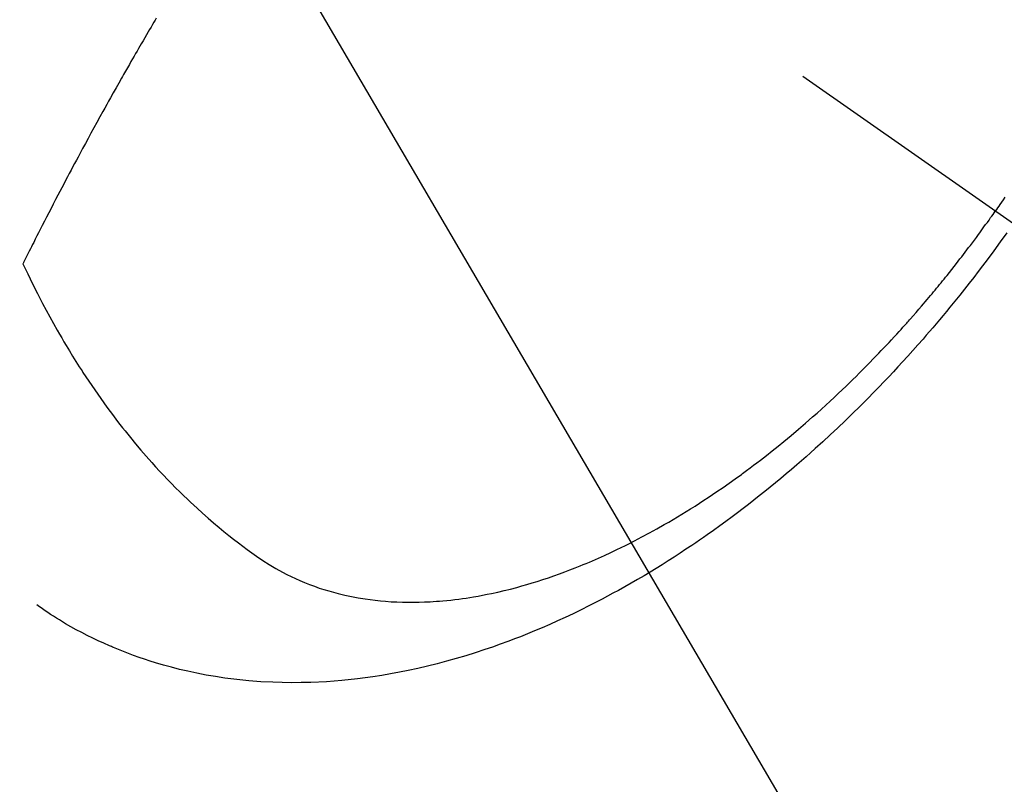
# Model space of a CAD drawing. Extents: x 55896 to 82369, y -13 to 8857.
# Drawn here: x 73989 to 74015, y 6866 to 6886 of the extents above; entities that cross this region are included whole.
import ezdxf

# ---------------------------------------------------------------- set-up
doc = ezdxf.new("R2010")
doc.units = 0
doc.header["$LTSCALE"] = 50
doc.header["$MEASUREMENT"] = 0
doc.linetypes.add('CENTER2', pattern=[1.125, 0.75, -0.125, 0.125, -0.125])
doc.linetypes.add('HIDDEN', pattern=[0.375, 0.25, -0.125])
doc.layers.get('0').update_dxf_attribs({"linetype": 'CONTINUOUS'})
doc.layers.get('DEFPOINTS').update_dxf_attribs({"color": 146, "linetype": 'CONTINUOUS'})
doc.layers.add('150-機器', color=8, linetype='CONTINUOUS')
doc.layers.add('160-文字', color=254, linetype='CONTINUOUS')
doc.styles.add('KH001', font='txt')
doc.dimstyles.new('KH1xx015', dxfattribs={"dimscale": 10, "dimtxt": 3.8, "dimasz": 0.8, "dimexe": 0.3, "dimexo": 1.2, "dimgap": 0.5, "dimtad": 3, "dimdec": 1, "dimdsep": 46, "dimlunit": 6, "dimtxsty": 'KH001', "dimblk": 'DOT', "dimcen": 1, "dimdle": 1, "dimclrd": 256, "dimclre": 256, "dimclrt": 256, "dimadec": 0, "dimazin": 0, "dimtfac": 1, "dimtdec": 1, "dimtix": 1, "dimtmove": 2, "dimatfit": 3, "dimldrblk": 'CLOSEDBLANK', "dimfxl": 1, "dimtolj": 1, "dimtzin": 0, "dimlwd": -1, "dimlwe": -1, "dimarcsym": 0})
doc.dimstyles.new('KH1xx030', dxfattribs={"dimscale": 30, "dimtxt": 2, "dimasz": 0.6, "dimexe": 0.3, "dimexo": 1.2, "dimgap": 0.5, "dimtad": 3, "dimdec": 1, "dimdsep": 46, "dimlunit": 6, "dimtxsty": 'KH001', "dimblk": 'DOT', "dimcen": 1, "dimdle": 1, "dimclrd": 256, "dimclre": 256, "dimclrt": 256, "dimadec": 0, "dimazin": 0, "dimtfac": 1, "dimtdec": 1, "dimtix": 1, "dimtmove": 2, "dimatfit": 3, "dimldrblk": 'CLOSEDBLANK', "dimfxl": 1, "dimtolj": 1, "dimtzin": 0, "dimlwd": -1, "dimlwe": -1, "dimarcsym": 0})

# ---------------------------------------------------------------- blocks, each defined once
blk = doc.blocks.new('F402_H')
at = {"layer": '150-機器', "color": 13, "linetype": 'CENTER2'}
blk.add_line((0, 0), (244.018, -170.863), dxfattribs=at)
at = {"layer": '150-機器', "color": 13, "linetype": 'HIDDEN'}
for points in [[(235.697, -164.501), (235.655, -164.564), (235.612, -164.626), (235.57, -164.688), (235.539, -164.732), (235.509, -164.775), (235.478, -164.819), (235.448, -164.862)], [(213.391, -159.794), (213.361, -159.845), (213.33, -159.897), (213.292, -159.961), (213.255, -160.025), (213.217, -160.09), (213.179, -160.154), (213.134, -160.231), (213.089, -160.309), (213.044, -160.386), (212.999, -160.464), (212.962, -160.528), (212.924, -160.593), (212.887, -160.657), (212.85, -160.722), (212.809, -160.793), (212.769, -160.864), (212.728, -160.935), (212.687, -161.006), (212.662, -161.051), (212.636, -161.096), (212.61, -161.141), (212.584, -161.186), (212.559, -161.232), (212.533, -161.277), (212.507, -161.322), (212.482, -161.368), (212.409, -161.497), (212.336, -161.626), (212.263, -161.755), (212.191, -161.884), (212.14, -161.975), (212.09, -162.065), (212.04, -162.156), (211.989, -162.246), (211.911, -162.388), (211.833, -162.531), (211.754, -162.673), (211.676, -162.815), (211.603, -162.951), (211.529, -163.086), (211.456, -163.222), (211.383, -163.358), (211.337, -163.442), (211.292, -163.526), (211.247, -163.61), (211.202, -163.694), (211.154, -163.785), (211.106, -163.875), (211.058, -163.966), (211.01, -164.057), (210.959, -164.154), (210.909, -164.251), (210.858, -164.347), (210.807, -164.444), (210.747, -164.56), (210.686, -164.677), (210.626, -164.793), (210.566, -164.909), (210.509, -165.019), (210.453, -165.129), (210.396, -165.239), (210.34, -165.349), (210.298, -165.433), (210.255, -165.517), (210.213, -165.601), (210.17, -165.685), (210.141, -165.743), (210.112, -165.801), (210.083, -165.859), (210.054, -165.917), (210.018, -165.988), (209.982, -166.059), (209.947, -166.13), (209.912, -166.201), (209.905, -166.214), (209.899, -166.227), (209.893, -166.24), (209.887, -166.253)], [(209.887, -166.253), (210.013, -166.514), (210.141, -166.775), (210.271, -167.034), (210.403, -167.292), (210.498, -167.469), (210.594, -167.646), (210.691, -167.822), (210.79, -167.996), (210.848, -168.097), (210.907, -168.197), (210.966, -168.297), (211.025, -168.397), (211.11, -168.537), (211.195, -168.677), (211.282, -168.816), (211.37, -168.955), (211.394, -168.992), (211.418, -169.029), (211.442, -169.066), (211.466, -169.103), (211.619, -169.334), (211.775, -169.563), (211.934, -169.791), (212.096, -170.016), (212.18, -170.131), (212.265, -170.245), (212.351, -170.358), (212.438, -170.471), (212.505, -170.557), (212.574, -170.643), (212.642, -170.728), (212.712, -170.813), (212.849, -170.98), (212.989, -171.146), (213.13, -171.31), (213.273, -171.472), (213.376, -171.585), (213.479, -171.698), (213.584, -171.809), (213.689, -171.919), (213.795, -172.028), (213.901, -172.136), (214.008, -172.242), (214.116, -172.348), (214.202, -172.431), (214.289, -172.514), (214.377, -172.596), (214.465, -172.677), (214.608, -172.806), (214.753, -172.934), (214.899, -173.06), (215.047, -173.184), (215.172, -173.286), (215.298, -173.388), (215.424, -173.488), (215.552, -173.587), (215.668, -173.675), (215.785, -173.762), (215.904, -173.848), (216.023, -173.932), (216.19, -174.046), (216.361, -174.155), (216.534, -174.259), (216.711, -174.358), (216.823, -174.416), (216.936, -174.472), (217.051, -174.526), (217.166, -174.577), (217.293, -174.63), (217.42, -174.68), (217.548, -174.727), (217.678, -174.772), (217.801, -174.812), (217.925, -174.85), (218.05, -174.885), (218.175, -174.918), (218.35, -174.96), (218.526, -174.997), (218.703, -175.03), (218.88, -175.059), (219.015, -175.078), (219.15, -175.094), (219.285, -175.108), (219.42, -175.12), (219.569, -175.131), (219.719, -175.139), (219.868, -175.144), (220.017, -175.146), (220.161, -175.146), (220.304, -175.144), (220.447, -175.139), (220.591, -175.132), (220.674, -175.128), (220.757, -175.122), (220.84, -175.116), (220.924, -175.109), (221.029, -175.099), (221.135, -175.088), (221.241, -175.076), (221.346, -175.062), (221.442, -175.049), (221.539, -175.035), (221.635, -175.02), (221.731, -175.004), (221.851, -174.984), (221.97, -174.961), (222.089, -174.938), (222.208, -174.914), (222.374, -174.877), (222.54, -174.839), (222.704, -174.798), (222.869, -174.755), (223.003, -174.718), (223.137, -174.679), (223.271, -174.64), (223.405, -174.598), (223.552, -174.551), (223.699, -174.502), (223.845, -174.452), (223.99, -174.4), (224.128, -174.349), (224.264, -174.298), (224.401, -174.245), (224.536, -174.19), (224.617, -174.157), (224.697, -174.124), (224.777, -174.091), (224.857, -174.056), (225.018, -173.986), (225.179, -173.913), (225.339, -173.839), (225.499, -173.763), (225.615, -173.707), (225.73, -173.65), (225.846, -173.593), (225.96, -173.534), (226.158, -173.43), (226.355, -173.325), (226.551, -173.216), (226.746, -173.106), (226.862, -173.039), (226.978, -172.971), (227.093, -172.902), (227.208, -172.832), (227.324, -172.761), (227.439, -172.689), (227.554, -172.616), (227.669, -172.542), (227.785, -172.467), (227.9, -172.391), (228.015, -172.314), (228.13, -172.237), (228.292, -172.126), (228.453, -172.014), (228.613, -171.9), (228.772, -171.784), (228.806, -171.759), (228.84, -171.734), (228.875, -171.708), (228.909, -171.683), (229, -171.614), (229.091, -171.546), (229.182, -171.477), (229.273, -171.408), (229.429, -171.287), (229.584, -171.165), (229.738, -171.041), (229.891, -170.917), (230.081, -170.759), (230.271, -170.599), (230.458, -170.438), (230.645, -170.275), (230.761, -170.172), (230.876, -170.068), (230.991, -169.964), (231.105, -169.859), (231.211, -169.761), (231.316, -169.662), (231.421, -169.562), (231.525, -169.463), (231.612, -169.378), (231.699, -169.294), (231.786, -169.209), (231.872, -169.124), (232.001, -168.994), (232.129, -168.864), (232.257, -168.733), (232.384, -168.602), (232.451, -168.531), (232.519, -168.459), (232.587, -168.388), (232.654, -168.316), (232.721, -168.244), (232.788, -168.172), (232.855, -168.1), (232.921, -168.027), (232.971, -167.972), (233.02, -167.917), (233.07, -167.862), (233.119, -167.807), (233.143, -167.78), (233.167, -167.753), (233.191, -167.726), (233.214, -167.699), (233.289, -167.614), (233.363, -167.529), (233.437, -167.444), (233.511, -167.359), (233.559, -167.302), (233.608, -167.245), (233.656, -167.188), (233.704, -167.131), (233.744, -167.084), (233.784, -167.036), (233.823, -166.988), (233.863, -166.941), (233.903, -166.893), (233.943, -166.845), (233.982, -166.797), (234.022, -166.749), (234.061, -166.7), (234.101, -166.652), (234.14, -166.603), (234.179, -166.554), (234.241, -166.476), (234.303, -166.398), (234.365, -166.32), (234.427, -166.241), (234.473, -166.182), (234.519, -166.122), (234.565, -166.063), (234.611, -166.003), (234.656, -165.944), (234.702, -165.884), (234.747, -165.824), (234.793, -165.764), (234.845, -165.694), (234.898, -165.624), (234.95, -165.554), (235.002, -165.483), (235.039, -165.433), (235.076, -165.382), (235.113, -165.332), (235.149, -165.281), (235.194, -165.22), (235.238, -165.159), (235.282, -165.098), (235.325, -165.036), (235.356, -164.993), (235.387, -164.949), (235.417, -164.906), (235.448, -164.862)], [(235.75, -165.434), (235.578, -165.673), (235.405, -165.911), (235.23, -166.148), (235.115, -166.301), (234.999, -166.453), (234.882, -166.605), (234.764, -166.756), (234.638, -166.916), (234.512, -167.075), (234.384, -167.233), (234.256, -167.39), (234.165, -167.501), (234.073, -167.611), (233.982, -167.721), (233.889, -167.83), (233.804, -167.93), (233.719, -168.029), (233.633, -168.128), (233.547, -168.227), (233.414, -168.378), (233.28, -168.529), (233.145, -168.679), (233.009, -168.828), (232.889, -168.959), (232.769, -169.089), (232.647, -169.218), (232.525, -169.347), (232.387, -169.491), (232.248, -169.635), (232.107, -169.777), (231.966, -169.919), (231.85, -170.035), (231.733, -170.15), (231.616, -170.264), (231.498, -170.378), (231.304, -170.562), (231.109, -170.745), (230.913, -170.927), (230.715, -171.107), (230.594, -171.215), (230.474, -171.322), (230.352, -171.428), (230.23, -171.534), (230.091, -171.654), (229.951, -171.772), (229.81, -171.89), (229.669, -172.007), (229.528, -172.122), (229.386, -172.237), (229.244, -172.35), (229.101, -172.463), (228.959, -172.574), (228.816, -172.684), (228.672, -172.793), (228.528, -172.902), (228.366, -173.021), (228.203, -173.14), (228.039, -173.257), (227.875, -173.373), (227.774, -173.443), (227.674, -173.513), (227.573, -173.582), (227.472, -173.65), (227.316, -173.754), (227.16, -173.857), (227.003, -173.959), (226.845, -174.06), (226.688, -174.159), (226.531, -174.256), (226.373, -174.353), (226.214, -174.448), (226.046, -174.547), (225.878, -174.644), (225.709, -174.74), (225.539, -174.834), (225.398, -174.911), (225.257, -174.987), (225.115, -175.063), (224.973, -175.137), (224.766, -175.243), (224.558, -175.346), (224.349, -175.448), (224.139, -175.547), (223.94, -175.639), (223.739, -175.728), (223.538, -175.816), (223.336, -175.901), (223.212, -175.952), (223.088, -176.003), (222.963, -176.052), (222.838, -176.101), (222.637, -176.177), (222.435, -176.251), (222.233, -176.323), (222.029, -176.392), (221.779, -176.474), (221.528, -176.552), (221.276, -176.627), (221.023, -176.698), (220.773, -176.765), (220.521, -176.828), (220.269, -176.886), (220.016, -176.941), (219.784, -176.988), (219.551, -177.03), (219.318, -177.07), (219.084, -177.106), (218.678, -177.159), (218.272, -177.202), (217.864, -177.234), (217.455, -177.254), (217.205, -177.26), (216.954, -177.262), (216.704, -177.258), (216.453, -177.251), (216.137, -177.234), (215.822, -177.21), (215.508, -177.179), (215.195, -177.139), (214.949, -177.102), (214.705, -177.06), (214.461, -177.013), (214.219, -176.961), (214.006, -176.911), (213.794, -176.857), (213.583, -176.799), (213.373, -176.738), (213.228, -176.692), (213.083, -176.645), (212.94, -176.596), (212.797, -176.545), (212.663, -176.495), (212.53, -176.443), (212.398, -176.39), (212.266, -176.335), (212.24, -176.324), (212.214, -176.313), (212.189, -176.302), (212.163, -176.291), (212.015, -176.225), (211.868, -176.158), (211.722, -176.088), (211.577, -176.017), (211.434, -175.944), (211.291, -175.869), (211.15, -175.791), (211.01, -175.71), (210.929, -175.662), (210.848, -175.612), (210.767, -175.562), (210.687, -175.511), (210.616, -175.464), (210.545, -175.417), (210.475, -175.369), (210.405, -175.32), (210.366, -175.293), (210.327, -175.265), (210.289, -175.238), (210.25, -175.21)]]:
    blk.add_lwpolyline(points, dxfattribs=at)
blk = doc.blocks.new('_ClosedBlank')
at = {"color": 0, "linetype": 'ByBlock', "lineweight": -2}
for p, q in [((-1, 0.1667), (0, 0)), ((-1, 0.1667), (-1, -0.1667)), ((0, 0), (-1, -0.1667))]:
    blk.add_line(p, q, dxfattribs=at)
blk = doc.blocks.new('_Dot')
at = {"color": 0, "linetype": 'ByBlock', "lineweight": -2}
blk.add_line((-0.5, 0), (-1, 0), dxfattribs=at)
at = {"color": 0, "linetype": 'ByBlock', "const_width": 0.5}
blk.add_lwpolyline([(-0.25, 0, 1), (0.25, 0, 1)], format="xyb", close=True, dxfattribs=at)
blk = doc.blocks.new('*D353')
at = {"layer": 'DEFPOINTS', "transparency": 16777216}
for p, q in [((74079.187, 7091.455), (74079.187, 6789.566)), ((73779.187, 6978.455), (73779.187, 6789.566)), ((73771.187, 6792.566), (73763.187, 6792.566)), ((73779.187, 6792.566), (73787.187, 6792.566)), ((74071.187, 6792.566), (73787.187, 6792.566)), ((74079.187, 6792.566), (74071.187, 6792.566)), ((74087.187, 6792.566), (74095.187, 6792.566))]:
    blk.add_line(p, q, dxfattribs=at)
at = {"layer": 'DEFPOINTS', "color": 0, "transparency": 16777216}
for p in [(74079.187, 7103.455), (73779.187, 6990.455), (73779.187, 6792.566)]:
    blk.add_point(p, dxfattribs=at)
at = {"layer": 'DEFPOINTS', "transparency": 16777216, "xscale": 8, "yscale": 8, "zscale": 8}
blk.add_blockref('_Dot', (73779.187, 6792.566), dxfattribs=at)
at = {"layer": 'DEFPOINTS', "transparency": 16777216, "xscale": 8, "yscale": 8, "zscale": 8, "rotation": 180}
blk.add_blockref('_Dot', (74079.187, 6792.566), dxfattribs=at)
at = {"layer": 'DEFPOINTS', "transparency": 16777216, "insert": (73929.187, 6816.566), "char_height": 38, "attachment_point": 5, "style": 'KH001'}
blk.add_mtext('\\A1;300', dxfattribs=at)

msp = doc.modelspace()

# ---------------------------------------------------------------- block references
at = {"layer": '150-機器'}
msp.add_blockref('F402_H', (73779.18, 7045.647), dxfattribs=at)

# ---------------------------------------------------------------- dimensions: what is measured, and where the dimension line sits
at = {"layer": 'DEFPOINTS'}
dim = msp.add_linear_dim(base=(73779.187, 6792.566), p1=(74079.187, 7103.455), p2=(73779.187, 6990.455), angle=180, dimstyle='KH1xx015', dxfattribs=at)
dim.commit()
dim.dimension.update_dxf_attribs({"geometry": '*D353', "text_midpoint": (73929.187, 6816.566)})

# ---------------------------------------------------------------- leaders
at = {"layer": '160-文字', "annotation_type": 0, "has_hookline": 1, "hookline_direction": 0}
for points, text_width in [([(73899.172, 7052.836), (74507.927, 6013.575), (74508.527, 6013.575)], 964.26), ([(73537.974, 7024.241), (74003.423, 5471.411), (74004.023, 5471.411)], 1357.92)]:
    msp.add_leader(points, dimstyle='KH1xx030', override={"dimgap": 0.5, "dimtad": 1}, dxfattribs=dict(at, text_width=text_width))
at = {"layer": '160-文字'}
msp.add_leader([(73659.172, 7045.455), (74490.527, 6013.575)], dimstyle='KH1xx030', override={"dimgap": 0.5, "dimtad": 1}, dxfattribs=at)

doc.saveas('drawing.dxf')
